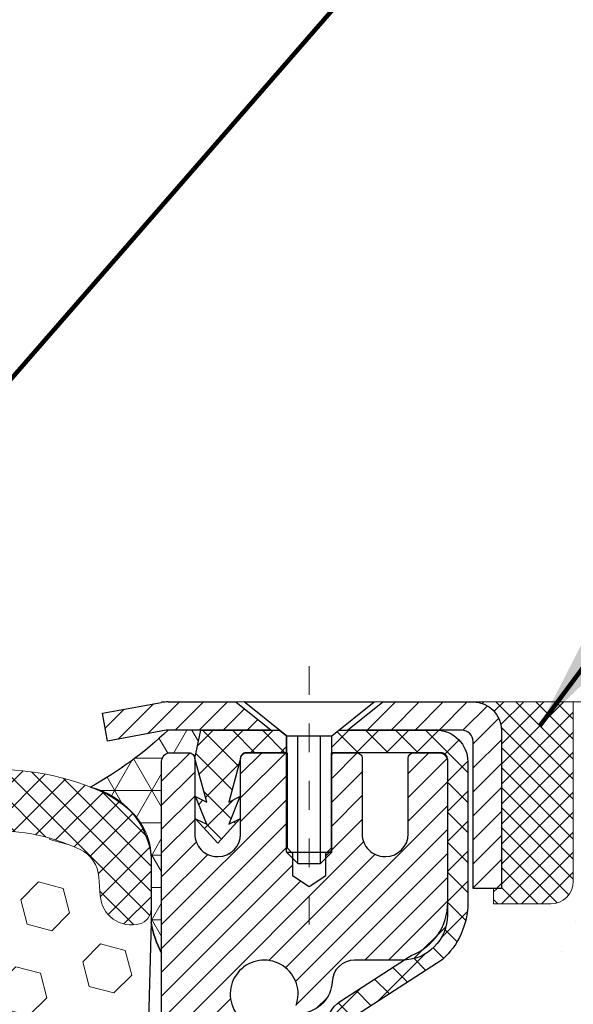
# Model space of a CAD drawing. Units: inches. Extents: x 32.6 to 96.6, y -12.9 to 39.
# Drawn here: x 65.4 to 67.3, y 21.1 to 24.5 of the extents above; entities that cross this region are included whole.
import ezdxf

# ---------------------------------------------------------------- set-up
doc = ezdxf.new("R2010")
doc.units = ezdxf.units.IN
doc.header["$MEASUREMENT"] = 0
doc.linetypes.add('CENTERX2', pattern=[4, 2.5, -0.5, 0.5, -0.5])
for name, color, linetype, lineweight in [('CAPPING STRIP - H', 251, 'Continuous', 15), ('CAPPING STRIP - L', 7, 'Continuous', 25), ('CENTERLINE - L', 1, 'CENTERX2', 18), ('CONCRETE - H', 130, 'Continuous', 9), ('CONCRETE - L', 132, 'Continuous', 13), ('CORNER BEAD - H', 50, 'Continuous', 15), ('CORNER BEAD - L', 52, 'Continuous', 25), ('EPOXY ADHESIVE - H', 50, 'Continuous', 15), ('EPOXY ADHESIVE - L', 52, 'Continuous', 25), ('FOAM INSERT - H', 150, 'Continuous', 9), ('MIG RETAINER - H', 251, 'Continuous', 20), ('MIG RETAINER - L', 7, 'Continuous', 30), ('PVC SIDESHEET - H', 170, 'Continuous', 20), ('PVC SIDESHEET - L', 150, 'Continuous', 25), ('SCREW - L', 1, 'Continuous', 25), ('SEALANT - H', 50, 'Continuous', 15), ('SEALANT - L', 52, 'Continuous', 20), ('SILICONE BELLOWS - H', 20, 'Continuous', 13), ('SILICONE BELLOWS - L', 22, 'Continuous', 13), ('TEXT - 4', 241, 'Continuous', 25)]:
    doc.layers.add(name, color=color, linetype=linetype, lineweight=lineweight)
doc.styles.get("Standard").update_dxf_attribs({"font": 'arial.ttf'})
doc.dimstyles.get("Standard").update_dxf_attribs({"dimtxt": 0.18, "dimasz": 0.18, "dimexe": 0.18, "dimexo": 0.0625, "dimgap": 0.09, "dimtad": 0, "dimtih": 1, "dimtoh": 1, "dimdec": 4, "dimzin": 0, "dimdsep": 46, "dimtxsty": 'Standard', "dimcen": 0.09, "dimadec": 0, "dimazin": 0, "dimtfac": 1, "dimtdec": 4, "dimtofl": 0, "dimtmove": 0, "dimatfit": 3, "dimfxl": 1, "dimtolj": 1, "dimtzin": 0, "dimarcsym": 0})

# ---------------------------------------------------------------- blocks, each defined once
blk = doc.blocks.new('*X6')
at = {"color": 0}
for p, q in [((1237.986130794628, 929.2961535421395), (1237.97385116075, 929.3084331760182)), ((1238.536813030436, 929.1775962613214), (1238.667649945133, 929.3084331760183)), ((1239.602059879881, 928.4750761578006), (1240.435416898099, 929.3084331760183)), ((1246.588648714498, 922.4614025752369), (1239.741618113716, 929.3084331760182)), ((1240.190661302946, 927.2959106278986), (1242.203183851066, 929.3084331760184)), ((1240.238648714498, 923.8083641335176), (1245.738717756998, 929.3084331760184)), ((1240.238648714498, 925.5761310864839), (1243.970950804032, 929.3084331760184)), ((1246.588648714498, 924.2291695282032), (1241.509385066682, 929.3084331760182)), ((1246.588648714498, 925.9969364811695), (1243.277152019649, 929.3084331760182)), ((1246.588648714498, 927.7647034341359), (1245.044918972615, 929.3084331760182)), ((1240.238648714498, 922.0405971805513), (1246.588648714498, 928.3905971805514)), ((1246.588648714498, 920.6936356222706), (1240.226369080619, 927.0559152561492)), ((1240.238648714498, 920.2728302275848), (1246.588648714498, 926.622830227585)), ((1246.588648714497, 918.9258686693039), (1240.238648714498, 925.2758686693037)), ((1240.238648714498, 918.5050632746186), (1246.588648714498, 924.8550632746186)), ((1246.588648714497, 917.1581017163379), (1240.238648714498, 923.5081017163377)), ((1240.238648714498, 916.7372963216523), (1246.588648714498, 923.0872963216523)), ((1246.588648714497, 915.3903347633716), (1240.238648714498, 921.7403347633713)), ((1240.238648714498, 914.9695293686858), (1246.588648714498, 921.3195293686858)), ((1246.588648714497, 913.6225678104047), (1240.238648714498, 919.9725678104049)), ((1240.238648714498, 913.2017624157195), (1246.588648714498, 919.5517624157194)), ((1246.193007264837, 912.2504423070994), (1240.238648714498, 918.2048008574385)), ((1240.249262063965, 911.4446088122202), (1246.588648714498, 917.783995462753)), ((1245.15052543455, 911.5251571844204), (1240.238648714498, 916.4370339044722)), ((1242.017029016931, 911.4446088122202), (1246.588648714498, 916.0162285097866)), ((1243.463306853783, 911.4446088122203), (1240.238648714498, 914.6692669515057)), ((1243.784795969898, 911.4446088122203), (1246.588648714498, 914.2484615568203)), ((1239.538648714498, 912.5017624157197), (1239.845319474796, 912.8084331760185)), ((1241.695539900817, 911.4446088122203), (1240.238648714498, 912.9014999985397)), ((1239.92777294785, 911.4446088122202), (1239.538648714498, 911.833733045573))]:
    blk.add_line(p, q, dxfattribs=at)

msp = doc.modelspace()

# ---------------------------------------------------------------- hatches: boundary and pattern name
at = {"layer": 'CAPPING STRIP - H'}
h = msp.add_hatch(dxfattribs=at)
h.set_pattern_fill('ANSI31', color=256, scale=0.47244, angle=90, style=0)
h.set_pattern_definition([(45.00000000000001, (-930.3886719669113, 439.1653070244848), (0.04175819096297156, -0.04175819096297156), [])])
edge = h.paths.add_edge_path()
edge.add_line((65.6731674765033, 21.99345349070435), (65.65556071246237, 22.0902906929301))
edge.add_line((65.65556071246237, 22.0902906929301), (65.85987075228331, 22.12743797289826))
edge.add_arc((65.8845202219436, 21.99186588978691), 0.1377947244043846, 90.00000000099271, 100.30484647022479, ccw=False)
edge.add_line((65.88452022194133, 22.12966061419124), (66.11936756285286, 22.12966061419124))
edge.add_line((66.11936756285286, 22.12966061419124), (66.2423985667906, 22.031235811041))
edge.add_line((66.2423985667906, 22.031235811041), (65.88452022194133, 22.031235811041))
edge.add_arc((65.88452022194406, 21.99186588977372), 0.03936992126728001, 90.00000000430171, 100.3048464714298)
edge.add_line((65.87747751632469, 22.03060077067138), (65.6731674765033, 21.99345349070458))
edge = h.paths.add_edge_path()
edge.add_arc((66.90676598805294, 21.991865889781), 0.03936992126011774, 359.9999999998346, 449.9999999998345)
edge.add_line((66.90676598805294, 22.031235811041), (66.50814553529517, 22.031235811041))
edge.add_line((66.50814553529517, 22.031235811041), (66.63117653923291, 22.12966061419124))
edge.add_line((66.63117653923291, 22.12966061419124), (66.94613590931249, 22.12966061419124))
edge.add_arc((66.94613590931249, 22.03123581104123), 0.09842480315012381, -6.622258297284134e-11, 89.99999999993378, ccw=False)
edge.add_line((67.0445607124625, 22.031235811041), (67.0445607124625, 21.48005691340049))
edge.add_line((67.0445607124625, 21.48005691340072), (66.94613590931249, 21.48005691340072))
edge.add_line((66.94613590931249, 21.48005691340072), (66.94613590931294, 21.99186588978077))
at = {"layer": 'CONCRETE - H'}
h = msp.add_hatch(dxfattribs=at)
h.set_pattern_fill('AR-CONC', color=256, scale=0.252)
h.set_pattern_definition([(49.99999999999999, (334.2356804157301, 811.8693993218208), (1.807495660153899, -0.1581353801561397), [0.189, -2.079]), (355, (334.2356804157301, 811.8693993218208), (-0.34965336070476, 1.89552417692403), [0.1512, -1.6632]), (100.45144446, (334.3863050518502, 811.8562213749408), (1.457842293752322, 1.737388777240946), [0.1606252838399997, -1.766878122239998]), (46.18420000000002, (334.2356804157301, 812.3733993218208), (2.689448153292362, -0.4171085875985529), [0.2834999999999995, -3.118499999999996]), (96.63563549, (334.4598010131302, 812.3386401881808), (2.355348103099055, 2.454778873951867), [0.24093806184, -2.650318675199999]), (351.1841639899999, (334.2356804157301, 812.3733993218208), (2.355348101538028, 2.454778872680375), [0.2268, -2.49480000252]), (21, (334.4876804157302, 812.2473993218208), (1.504205771338524, -1.014599604476654), [0.189, -2.079]), (326.0000000000001, (334.4876804157302, 812.2473993218208), (0.613154636442386, 1.82737811351807), [0.1512, -1.6632]), (71.45144474, (334.6130308958102, 812.1628493553408), (2.117360389359527, 0.8127785050720117), [0.1606252788, -1.76687812224]), (37.50000000000001, (334.2356804157301, 811.8693993218208), (0.03064283539957249, 0.838892511654905), [0, -1.64304, 0, -1.6884, 0, -1.6695]), (7.499999999999999, (334.2356804157301, 811.8693993218208), (0.6629352343542145, 0.9939175139435478), [0, -0.9626399999999999, 0, -1.60524, 0, -0.6363]), (327.5, (333.6737204157301, 811.8693993218208), (1.345232539154471, -0.05683827677063698), [0, -0.63, 0, -1.9656, 0, -2.6082]), (317.5, (333.4217204157302, 811.8693993218208), (1.469629146742813, 0.2522645554774407), [0, -0.819, 0, -1.30536, 0, -1.8522])])
edge = h.paths.add_edge_path()
edge.add_spline(control_points=[(74.21541653916665, 10.04691631095542), (75.4594906634727, 10.27443895695328), (66.13177520471174, 11.94942965570712), (68.68918319284501, 18.81399275572775), (70.35119988761437, 21.68002198654253), (73.11480469413709, 21.80653041242803), (72.67455634457582, 22.12966061419067)], knot_values=[0, 0, 0, 0, 2.953290100143014, 11.99900047696236, 14.46858066761311, 15.74820838194003, 15.74820838194003, 15.74820838194003, 15.74820838194003], degree=3, periodic=0)
edge.add_line((72.6745563445761, 22.12966061419124), (67.2945607124625, 22.12966061419124))
edge.add_line((67.2945607124625, 22.12966061419124), (67.2945607124625, 21.50510319829058))
edge.add_arc((67.2158205549822, 21.50510319829058), 0.07874015748029706, -90, 0, ccw=False)
edge.add_line((67.2158205549822, 21.42636304081029), (67.01700165734428, 21.42636304081029))
edge.add_line((67.01700165734428, 21.42636304081029), (67.01700165734428, 21.48005691340072))
edge.add_line((67.01700165734428, 21.48005691340072), (66.94613590931249, 21.48005691340072))
edge.add_line((66.94613590931249, 21.48005691340072), (66.92725795243541, 21.48005691340049))
edge.add_line((66.92725795243541, 21.48005691340049), (66.9272579524353, 21.43084331105101))
edge.add_arc((66.6607015195587, 21.4308433110501), 0.2665564328765981, -48.19385059343688, 1.9548451746231876e-10, ccw=False)
edge.add_line((66.8383913633802, 21.23215095762257), (66.5231734229244, 21.02820272614937))
edge.add_arc((66.5445600195601, 20.99514806862052), 0.03937000000009485, 122.9031521389856, 186.640261260697)
edge.add_line((66.50545412316615, 20.99059551250056), (66.5051900195599, 20.99059551250056))
edge.add_line((66.5051900195599, 20.99059551250056), (66.50519001956036, 20.92127627230352))
edge.add_line((66.50519001956036, 20.92127627230352), (66.5051900195603, 20.73881817134529))
edge.add_arc((66.56424501956099, 20.73881817134495), 0.05905500000068287, 179.9999999996691, 253.6672662410953)
edge.add_line((66.5476378670719, 20.6821463484408), (66.5709209940851, 20.67521674625741))
edge.add_line((66.5709209940851, 20.67521674625741), (66.59397859405681, 20.66795658190981))
edge.add_line((66.59397859405681, 20.66795658190981), (66.61665437424608, 20.66013677215173))
edge.add_line((66.61665437424608, 20.66013677215173), (66.63879204191153, 20.65152823373737))
edge.add_line((66.63879204191153, 20.65152823373737), (66.66023530431221, 20.64190188342067))
edge.add_line((66.66023530431221, 20.64190188342067), (66.68082786870718, 20.63102863795515))
edge.add_line((66.68082786870718, 20.63102863795515), (66.70041344235506, 20.61867941409523))
edge.add_line((66.70041344235506, 20.61867941409523), (66.71883576391292, 20.60462521655299))
edge.add_line((66.71883576391292, 20.60462521655299), (66.73598084571267, 20.58875547636748))
edge.add_line((66.73598084571267, 20.58875547636748), (66.75186050512593, 20.57131205734717))
edge.add_line((66.75186050512593, 20.57131205734717), (66.76650985650076, 20.5526020879241))
edge.add_line((66.76650985650076, 20.5526020879241), (66.77996401418613, 20.53293269653076))
edge.add_line((66.77996401418613, 20.53293269653076), (66.79225841174775, 20.51260893634671))
edge.add_line((66.79225841174775, 20.51260893634671), (66.80344409218833, 20.49183438238728))
edge.add_line((66.80344409218833, 20.49183438238728), (66.81359444966711, 20.470667303064))
edge.add_line((66.81359444966711, 20.470667303064), (66.8227839085207, 20.44915277124286))
edge.add_line((66.8227839085207, 20.44915277124286), (66.83108181624311, 20.4273211968526))
edge.add_line((66.83108181624311, 20.4273211968526), (66.83855525972695, 20.40519646075549))
edge.add_line((66.83855525972695, 20.40519646075549), (66.84527131551613, 20.3828024139244))
edge.add_line((66.84527131551613, 20.3828024139244), (66.85129706015505, 20.36016290733195))
edge.add_line((66.85129706015505, 20.36016290733195), (66.85669957018717, 20.33730179195103))
edge.add_line((66.85669957018717, 20.33730179195103), (66.86154592215735, 20.3142429187545))
edge.add_line((66.86154592215735, 20.3142429187545), (66.86590319260904, 20.29101013871522))
edge.add_line((66.86590319260904, 20.29101013871522), (66.86983845808618, 20.26762730280583))
edge.add_line((66.86983845808618, 20.26762730280583), (66.87341879513315, 20.24411826199943))
edge.add_line((66.87341879513315, 20.24411826199943), (66.87671128029388, 20.22050686726865))
edge.add_line((66.87671128029388, 20.22050686726865), (66.87978299011229, 20.19681696958614))
edge.add_line((66.87978299011229, 20.19681696958614), (66.88270100113232, 20.17307241992521))
edge.add_line((66.88270100113232, 20.17307241992521), (66.8855197421891, 20.14940327287681))
edge.add_arc((66.82688545419205, 20.14236670436864), 0.05905500000246682, -6.739442727441087, 6.843210701020098, ccw=False)
edge.add_line((66.8855323898988, 20.13543633947924), (66.88270100113232, 20.11166098881185))
edge.add_line((66.88270100113232, 20.11166098881185), (66.87978299011229, 20.08791643915069))
edge.add_line((66.87978299011229, 20.08791643915069), (66.87671128029388, 20.06422654146863))
edge.add_line((66.87671128029388, 20.06422654146863), (66.87341879513315, 20.04061514673762))
edge.add_line((66.87341879513315, 20.04061514673762), (66.86983845808618, 20.01710610593122))
edge.add_line((66.86983845808618, 20.01710610593122), (66.86590319260904, 19.99372327002206))
edge.add_line((66.86590319260904, 19.99372327002206), (66.86154592215735, 19.97049048998278))
edge.add_line((66.86154592215735, 19.97049048998278), (66.85669957018717, 19.94743161678625))
edge.add_line((66.85669957018717, 19.94743161678625), (66.85129706015505, 19.92457050140533))
edge.add_line((66.85129706015505, 19.92457050140533), (66.84527131551613, 19.90193099481289))
edge.add_line((66.84527131551613, 19.90193099481289), (66.83855525972695, 19.87953694798179))
edge.add_line((66.83855525972695, 19.87953694798179), (66.83108181624311, 19.85741221188468))
edge.add_line((66.83108181624311, 19.85741221188468), (66.8227839085207, 19.83558063749464))
edge.add_line((66.8227839085207, 19.83558063749464), (66.81359444966711, 19.81406610567305))
edge.add_line((66.81359444966711, 19.81406610567305), (66.80344409218833, 19.79289902635))
edge.add_line((66.80344409218833, 19.79289902635), (66.79225841174775, 19.77212447239057))
edge.add_line((66.79225841174775, 19.77212447239057), (66.77996401418613, 19.75180071220652))
edge.add_line((66.77996401418613, 19.75180071220652), (66.76650985650076, 19.73213132081318))
edge.add_line((66.76650985650076, 19.73213132081318), (66.75186050512593, 19.71342135139034))
edge.add_line((66.75186050512593, 19.71342135139034), (66.73598084571267, 19.69597793237003))
edge.add_line((66.73598084571267, 19.69597793237003), (66.71883576391292, 19.68010819218429))
edge.add_line((66.71883576391292, 19.68010819218429), (66.70041344235506, 19.66605399464206))
edge.add_line((66.70041344235506, 19.66605399464206), (66.68082786870718, 19.65370477078213))
edge.add_line((66.68082786870718, 19.65370477078213), (66.66023530431221, 19.64283152531684))
edge.add_line((66.66023530431221, 19.64283152531684), (66.63879204191153, 19.63320517499992))
edge.add_line((66.63879204191153, 19.63320517499992), (66.61665437424608, 19.62459663658555))
edge.add_line((66.61665437424608, 19.62459663658555), (66.59397859405681, 19.61677682682748))
edge.add_line((66.59397859405681, 19.61677682682748), (66.57092099408555, 19.60951666247988))
edge.add_line((66.57092099408555, 19.60951666247988), (66.54716072218537, 19.60244505083855))
edge.add_arc((66.56424501956008, 19.54591523739256), 0.05905500000022013, 106.8157343082319, 179.9999999998897)
edge.add_line((66.5051900195599, 19.54591523739268), (66.50519001961527, 10.69713581945925))
edge.add_arc((66.5445600196154, 10.69713581945936), 0.03937000000013313, 180.0000000001654, 269.9999999999172)
edge.add_line((66.54456001961535, 10.65776581945929), (68.39465909197588, 10.6577658194594))
edge.add_arc((68.39465909197588, 10.69713581945913), 0.03936999999973523, 270, 315.000000000117)
edge.add_line((68.42249788595109, 10.66929702548404), (68.56779242514517, 10.81459156467835))
edge.add_arc((68.74789741451389, 10.63448657530896), 0.2547069186167812, 103.90200089096157, 134.9999999998915, ccw=False)
edge.add_arc((69.03718200759789, 9.46571680187023), 1.458745273113772, 90.00000000001558, 103.90200089108919, ccw=False)
edge.add_line((69.0371820075975, 10.92446207498401), (69.03718200759755, 10.952021074984))
edge.add_arc((69.03718200759738, 9.465716801870116), 1.486304273113888, 89.99999999999343, 103.9020008910711)
edge.add_arc((68.7478974145144, 10.63448657530907), 0.2822659186169326, 103.9020008910918, 134.9999999999918)
edge.add_line((68.54830526936257, 10.83407872046095), (68.43193798256175, 10.71771143366036))
edge.add_arc((68.35367992083104, 10.79587025805935), 0.1106034631342099, 271.85600049426995, 315.0363508036437, ccw=False)
edge.add_line((68.35726210759731, 10.6853248194594), (66.64298501961508, 10.6853248194594))
edge.add_arc((66.64298501961497, 10.79556081945938), 0.1102359999999862, 180, 270.00000000005906, ccw=False)
edge.add_line((66.53274901961504, 10.79556081945938), (66.53274901961959, 19.42286437683046))
edge.add_line((66.53274901961959, 19.42286437683046), (66.60361501961961, 19.42286437683046))
edge.add_line((66.60361501961961, 19.42286437683046), (66.603615019615, 10.79556081945938))
edge.add_arc((66.64298501961497, 10.79556081945938), 0.0393699999999626, 180, 270.0000000000828)
edge.add_line((66.64298501961503, 10.75619081945942), (68.35389012209907, 10.75619081945931))
edge.add_arc((68.35389012209896, 10.79556081945938), 0.03937000000007629, 270.0000000001654, 314.999999999883)
edge.add_line((68.38172891607428, 10.76772202548395), (68.49819544020721, 10.88418854961682))
edge.add_arc((68.747897414514, 10.6344865753093), 0.3531319186165204, 103.90200089106793, 134.9999999999152, ccw=False)
edge.add_arc((69.03718200759789, 9.46571680186932), 1.557170273114694, 76.09799910896169, 103.9020008910901, ccw=False)
edge.add_arc((69.32646660068036, 10.63448657531055), 0.3531319186156611, 44.99999999994128, 76.09799910888768, ccw=False)
edge.add_line((69.57616857498715, 10.88418854961682), (69.6926350991202, 10.76772202548406))
edge.add_arc((69.72047389309546, 10.79556081945938), 0.03936999999996802, 225.0000000000585, 270)
edge.add_line((69.72047389309546, 10.75619081945942), (69.93191527565523, 10.75619081945931))
edge.add_arc((69.93191527565506, 10.6361908194601), 0.1199999999992087, 60.00003267845028, 89.9999999999186, ccw=False)
edge.add_line((69.9919152163825, 10.74011390213431), (70.67200242198777, 10.34746588808932))
edge.add_arc((70.69168740254122, 10.3815613194632), 0.03936999999950453, 240.0000326786081, 270.0000000003309)
edge.add_line((70.69168740254145, 10.34219131946369), (71.59964534357056, 10.34219131946369))
edge.add_arc((71.59964534357044, 10.23195531946416), 0.1102359999995315, 59.999999999967315, 89.99999999994088, ccw=False)
edge.add_line((71.65476334357027, 10.32742249587531), (71.79052425118812, 10.24904089931667))
edge.add_arc((71.81020925118833, 10.28313631946364), 0.03937000000008285, 239.9999999997189, 269.9999999996691)
edge.add_line((71.8102092511881, 10.24376631946356), (72.47989295118805, 10.24376631946356))
edge.add_line((72.47989295118805, 10.24376631946356), (72.47989295118805, 10.17290031946376))
edge.add_line((72.47989295118805, 10.17290031946376), (72.4798929511885, 10.04691631095065))
edge.add_line((72.4798929511885, 10.04691631095065), (74.21541653916665, 10.04691631095542))
edge = h.paths.add_edge_path(flags=16)
edge.add_line((66.90435620656308, 20.22421834497399), (66.90671219641126, 20.20539395761384))
edge.add_line((66.90671219641126, 20.20539395761384), (66.90894567712758, 20.18655723381821))
edge.add_line((66.90894567712758, 20.18655723381821), (66.91109327850518, 20.16771186213813))
edge.add_line((66.91109327850518, 20.16771186213813), (66.91319163033586, 20.14886153112283))
edge.add_arc((64.60941955787928, 19.91694560223218), 2.315415893506847, 5.748480382825766, 7.62606875027629)
at = {"layer": 'CORNER BEAD - H'}
h = msp.add_hatch(dxfattribs=at)
h.set_pattern_fill('NET3', color=256, scale=0.9, style=0)
h.set_pattern_definition([(0, (57.90358812392031, 344.4712623153215), (0, 0.1125), []), (59.99999999999999, (57.90358812392031, 344.4712623153215), (-0.09742785792574934, 0.05625000000000002), []), (120, (57.90358812392031, 344.4712623153215), (-0.09742785792574936, -0.05624999999999997), [])])
edge = h.paths.add_edge_path()
edge.add_line((65.86168050759869, 21.25466061419147), (65.8616805075954, 21.92249581094083))
edge.add_arc((65.89168050759508, 21.92249581094106), 0.02999999999971692, 90.00000000059708, 180.0000000004343, ccw=False)
edge.add_line((65.8916805075948, 21.9524958109408), (65.95668050759508, 21.95249581094149))
edge.add_arc((65.95668050759531, 21.9324958109415), 0.01999999999998181, 0, 90.00000000065143, ccw=False)
edge.add_line((65.97668050759529, 21.9324958109415), (65.99806702271388, 22.03123581104077))
edge.add_line((65.99806702271388, 22.03123581104077), (65.8845202219436, 22.03123581104134))
edge.add_arc((64.97129938199089, 22.99541374890882), 1.328010315620427, 298.9261600714498, 313.4452370877759, ccw=False)
edge.add_arc((65.54561427090078, 21.56047671528322), 0.2809622540342507, 5.48098604798389, 75.98971312341388, ccw=False)
edge.add_line((65.82529195161612, 21.58731294269532), (65.82529195161578, 21.36172885961875))
edge.add_arc((66.15033523989894, 21.41248142195101), 0.3289817044171549, 188.8745589056154, 208.667454704701)
at = {"layer": 'EPOXY ADHESIVE - H'}
h = msp.add_hatch(dxfattribs=at)
h.set_pattern_fill('AR-SAND', color=256, scale=0.07200000000000001, style=0)
h.set_pattern_definition([(37.50000000000001, (57.90358812392031, 344.4712623153215), (-0.004535521783891788, 0.1387313113689475), [0, -0.10944, 0, -0.1224, 0, -0.117]), (7.499999999999999, (57.90358812392031, 344.4712623153215), (0.1274239227792764, 0.2031945166965413), [0, -0.05904, 0, -0.09864000000000002, 0, -0.03780000000000001]), (327.5, (57.81502812392063, 344.4712623153215), (0.2242182140461077, 0.0004074518546614759), [0, -0.036, 0, -0.1296, 0, -0.1692]), (317.5, (57.81502812392063, 344.4712623153215), (0.2164411155292052, 0.06319264067526596), [0, -0.018, 0, -0.08496000000000001, 0, -0.09720000000000002])])
edge = h.paths.add_edge_path()
edge.add_line((66.03593366105912, 18.39541878686552), (66.0996805076004, 18.39541878686529))
edge.add_line((66.0996805076004, 18.39541878686529), (66.09968050760034, 19.22049581094197))
edge.add_line((66.09968050760034, 19.22049581094197), (65.86168050760187, 19.22049581094197))
edge.add_line((65.86168050760187, 19.22049581094197), (65.86168050759863, 21.25466061419147))
edge.add_arc((66.05844938362117, 21.42444852184573), 0.2598959871887105, 200.1382916809562, 220.790248938093, ccw=False)
edge.add_line((65.81444230156484, 21.33496965247909), (65.81576013865441, 21.02129628946508))
edge.add_line((65.81576013865441, 21.02129628946508), (65.83273723923702, 20.90791315114879))
edge.add_line((65.83273723923702, 20.90791315114879), (65.81603366873895, 20.80897004573066))
edge.add_line((65.81603366873895, 20.80897004573066), (65.80962212355661, 20.5975901795367))
edge.add_line((65.80962212355661, 20.5975901795367), (65.79039113507741, 20.43745465778315))
edge.add_line((65.79039113507741, 20.43745465778315), (65.80962212355661, 20.37340089339008))
edge.add_line((65.80962212355661, 20.37340089339008), (65.79680268025976, 20.15561631722025))
edge.add_line((65.79680268025976, 20.15561631722025), (65.79039113507741, 20.0128238670421))
edge.add_line((65.79039113507741, 20.0128238670421), (65.80962212355661, 19.76941822942339))
edge.add_line((65.80962212355661, 19.76941822942339), (65.79680268025976, 19.56444307320575))
edge.add_line((65.79680268025976, 19.56444307320575), (65.80962212355661, 19.22495567822611))
edge.add_line((65.80962212355661, 19.22495567822611), (65.80962212355661, 19.1666400509242))
edge.add_line((65.80962212355661, 19.1666400509242), (65.85722064031796, 19.16843742689647))
edge.add_line((65.85722064031796, 19.16843742689647), (65.9322127663101, 19.16843742689647))
edge.add_line((65.9322127663101, 19.16843742689647), (66.04289738869255, 19.15771781301518))
edge.add_line((66.04289738869255, 19.15771781301518), (66.04762212355507, 19.03259631645037))
edge.add_line((66.04762212355507, 19.03259631645037), (66.04762212355507, 18.95760419045823))
edge.add_line((66.04762212355507, 18.95760419045823), (66.02839113507588, 18.75903596576049))
edge.add_line((66.02839113507588, 18.75903596576049), (66.04762212355507, 18.64374007847104))
edge.add_line((66.04762212355507, 18.64374007847104), (66.02839113507588, 18.47079291522127))
edge.add_line((66.02839113507588, 18.47079291522127), (66.03593366105912, 18.39541878686552))
at = {"layer": 'FOAM INSERT - H'}
h = msp.add_hatch(dxfattribs=at)
h.set_pattern_fill('HEX', color=256, scale=0.7055118110236221, angle=45, style=0)
h.set_pattern_definition([(45, (-168.0966318631466, 553.108662917742), (-0.1080089965321716, 0.1080089965321716), [0.08818897637795277, -0.1763779527559055]), (165, (-168.0966318631466, 553.108662917742), (-0.03953403656804021, -0.1475430331002118), [0.08818897637795277, -0.1763779527559055]), (105, (-168.0342728399238, 553.1710219409647), (-0.1475430331002118, -0.03953403656804012), [0.08818897637795277, -0.1763779527559055])])
edge = h.paths.add_edge_path()
edge.add_line((62.41373889164072, 18.39541878686518), (66.03593366105906, 18.39541878686529))
edge.add_line((66.03593366105906, 18.39541878686529), (66.02839113507588, 18.47079291522127))
edge.add_line((66.02839113507588, 18.47079291522127), (66.04762212355507, 18.64374007847104))
edge.add_line((66.04762212355507, 18.64374007847104), (66.02839113507588, 18.75903596576049))
edge.add_line((66.02839113507588, 18.75903596576049), (66.04762212355507, 18.95760419045823))
edge.add_line((66.04762212355507, 18.95760419045823), (66.04762212355507, 19.03259631645037))
edge.add_line((66.04762212355507, 19.03259631645037), (66.04289738869255, 19.15771781301518))
edge.add_line((66.04289738869255, 19.15771781301518), (65.9322127663101, 19.16843742689647))
edge.add_line((65.9322127663101, 19.16843742689647), (65.85722064031796, 19.16843742689647))
edge.add_line((65.85722064031796, 19.16843742689647), (65.80962212355661, 19.1666400509242))
edge.add_line((65.80962212355661, 19.1666400509242), (65.80962212355661, 19.22495567822611))
edge.add_line((65.80962212355661, 19.22495567822611), (65.79680268025976, 19.56444307320575))
edge.add_line((65.79680268025976, 19.56444307320575), (65.80962212355661, 19.76941822942339))
edge.add_line((65.80962212355661, 19.76941822942339), (65.79039113507741, 20.0128238670421))
edge.add_line((65.79039113507741, 20.0128238670421), (65.79680268025976, 20.15561631722025))
edge.add_line((65.79680268025976, 20.15561631722025), (65.80962212355661, 20.37340089339008))
edge.add_line((65.80962212355661, 20.37340089339008), (65.79039113507741, 20.43745465778315))
edge.add_line((65.79039113507741, 20.43745465778315), (65.80962212355661, 20.5975901795367))
edge.add_line((65.80962212355661, 20.5975901795367), (65.81603366873895, 20.80897004573066))
edge.add_line((65.81603366873895, 20.80897004573066), (65.83273723923702, 20.90791315114879))
edge.add_line((65.83273723923702, 20.90791315114879), (65.81576013865441, 21.02129628946508))
edge.add_line((65.81576013865441, 21.02129628946508), (65.82529195161595, 21.36172885961864))
edge.add_line((65.82529195161595, 21.36172885961864), (65.82529195161601, 21.40949409949175))
edge.add_arc((65.77060445161555, 21.40949409949175), 0.0546875000004313, -75.52248782119221, 0, ccw=False)
edge.add_arc((65.75693257662954, 21.4624450436946), 0.1093750000127988, 184.1951275932895, 284.477512173126, ccw=False)
edge.add_line((65.64785062486169, 21.45444389213284), (65.64306111150421, 21.51974067601483))
edge.add_arc((65.52670702963331, 21.51120611433802), 0.1166666666663456, 4.19512759917822, 63.97724286429322)
edge.add_arc((65.2831780273205, 20.98141247164776), 0.6997248611376108, 65.09054592137595, 123.0372618602351)
edge.add_arc((65.0468897676509, 21.35634915092893), 0.2566666666658549, 124.4494110251935, 163.1512340908576)
edge.add_arc((64.69656111727892, 21.46244504370426), 0.1093749999996646, 196.8487659096552, 343.1512340909009, ccw=False)
edge.add_arc((64.34623246690524, 21.35634915092677), 0.2566666666680515, 16.8487659092566, 55.5505889745524)
edge.add_arc((64.11167658371113, 20.99208656984453), 0.6898459503076807, 56.6000246040171, 123.3999753961571)
edge.add_arc((63.87712070051356, 21.35634915092666), 0.256666666666145, 124.4494110252629, 163.1512340905903)
edge.add_arc((63.52679205014152, 21.46244504370415), 0.109375000000015, 196.8487659089731, 343.15123409045356, ccw=False)
edge.add_arc((63.17646339976812, 21.35634915092871), 0.2566666666668339, 16.84876590912849, 55.55058897498531)
edge.add_arc((62.9401753204034, 20.98131182000643), 0.6998091429026274, 56.96724321350816, 114.9077330063052)
edge.add_arc((62.69662988560503, 21.51119075761946), 0.1166666666691306, 116.0227571379669, 175.8048724033305)
edge.add_line((62.58027580373096, 21.51972531929138), (62.5754862903737, 21.45442853541144))
edge.add_arc((62.46640433861944, 21.46242968698343), 0.1093749999999647, 255.52248782128981, 355.8048724008443, ccw=False)
edge.add_arc((62.45273246360665, 21.40947874278683), 0.05468749998688702, 180.0000000169135, 255.5224878388212, ccw=False)
edge.add_line((62.39804496361978, 21.40947874277069), (62.39804496361978, 21.37560020005398))
edge.add_line((62.39804496361978, 21.37560020005398), (62.40760087654292, 21.02129628946508))
edge.add_line((62.40760087654292, 21.02129628946508), (62.39062377596031, 20.90791315114879))
edge.add_line((62.39062377596031, 20.90791315114879), (62.40732734645837, 20.80897004573066))
edge.add_line((62.40732734645837, 20.80897004573066), (62.41373889164072, 20.5975901795367))
edge.add_line((62.41373889164072, 20.5975901795367), (62.43296988011991, 20.43745465778315))
edge.add_line((62.43296988011991, 20.43745465778315), (62.41373889164072, 20.37340089339008))
edge.add_line((62.41373889164072, 20.37340089339008), (62.42655833493757, 20.15561631722025))
edge.add_line((62.42655833493757, 20.15561631722025), (62.43296988011991, 20.0128238670421))
edge.add_line((62.43296988011991, 20.0128238670421), (62.41373889164072, 19.76941822942339))
edge.add_line((62.41373889164072, 19.76941822942339), (62.42655833493757, 19.56444307320575))
edge.add_line((62.42655833493757, 19.56444307320575), (62.41373889164072, 19.22495567822611))
edge.add_line((62.41373889164072, 19.22495567822611), (62.41373889164072, 18.39541878686518))
at = {"layer": 'MIG RETAINER - H'}
h = msp.add_hatch(dxfattribs=at)
h.set_pattern_fill('ANSI31', color=256, scale=0.47, style=0)
h.set_pattern_definition([(45, (-881.8500945249075, -416.1318624177383), (-0.04154252339470966, 0.04154252339470967), [])])
h.paths.add_polyline_path([(65.86168050759852, 19.22049581094174), (65.86168050759716, 19.92161271807581), (65.93597684187944, 19.98619753613602), (66.09968050759699, 19.98619753613602), (66.09968050759744, 19.22049581094174)])
edge = h.paths.add_edge_path()
edge.add_arc((66.64168050759554, 21.66949581094408), 0.07800000000003138, 270.000000000501, 360.0000000000418)
edge.add_line((66.71968050759551, 21.66949581094408), (66.71968050759506, 21.93249581094128))
edge.add_arc((66.7396805075955, 21.93249581094128), 0.02000000000020918, 90.00000000195422, 180.0000000006514, ccw=False)
edge.add_line((66.73968050759458, 21.95249581094149), (66.82668050759457, 21.9524958109433))
edge.add_arc((66.82668050759548, 21.92249581094333), 0.03000000000002956, 2.1719870346714742e-10, 90.0000000013028, ccw=False)
edge.add_line((66.85668050759523, 21.92249581094333), (66.85668050759614, 21.3874958109362))
edge.add_arc((66.69968050759599, 21.3874958109362), 0.1569999999999254, -90.00000000033191, 6.230038707144558e-11, ccw=False)
edge.add_line((66.69968050759508, 21.23049581093628), (66.533420192638, 21.23049581093719))
edge.add_arc((66.53342019264846, 21.15175612590551), 0.07873968503150763, 90.00000000777618, 177.4144840053407)
edge.add_arc((66.3398777335824, 21.16049581094089), 0.114999999999426, 275.2124696741832, 357.41448399788595, ccw=False)
edge.add_arc((66.34850841890739, 21.06588866918773), 0.02000000000000517, 160.3257550186187, 275.2124696744299, ccw=False)
edge.add_arc((66.21846145247628, 21.11238628337591), 0.1181095275611714, 340.3257550185371, 642.6342225154141)
edge.add_arc((66.2486696126366, 20.97762089960483), 0.02000000000040289, -10.621520467928804, 102.63422251394002, ccw=False)
edge.add_arc((66.19068050759643, 20.98849581094268), 0.07899999999997757, 270.0000000008245, 349.3784795304081, ccw=False)
edge.add_line((66.19068050759779, 20.90949581094273), (66.11668050759636, 20.90949581094159))
edge.add_arc((66.11668050759681, 20.89249581094154), 0.01699999999999591, 90.00000000076633, 180)
edge.add_line((66.09968050759653, 20.89249581094154), (66.09968050759744, 20.29879408574683))
edge.add_line((66.09968050759744, 20.29879408574683), (65.93597684187944, 20.29879408574683))
edge.add_line((65.93597684187944, 20.29879408574683), (65.86168050759716, 20.36337890380705))
edge.add_line((65.86168050759716, 20.36337890380705), (65.86168050759534, 21.9224958109406))
edge.add_arc((65.89168050759508, 21.92249581094083), 0.02999999999985903, 90.00000000043423, 180.0000000002171, ccw=False)
edge.add_line((65.89168050759508, 21.9524958109408), (65.95668050759514, 21.95249581094126))
edge.add_arc((65.95668050759514, 21.93249581094128), 0.01999999999998181, 0, 90.00000000065143, ccw=False)
edge.add_line((65.97668050759512, 21.93249581094128), (65.97668050759557, 21.66949581093976))
edge.add_arc((66.05468050759555, 21.66949581093999), 0.07799999999997453, 180.0000000000835, 270.0000000004176)
edge.add_line((66.054680507596, 21.59149581094002), (66.05868050759591, 21.59149581094002))
edge.add_arc((66.05868050759591, 21.66949581093999), 0.07799999999986085, 270.000000000334, 360.0000000001671)
edge.add_line((66.13668050759543, 21.66949581093999), (66.13668050759497, 21.93249581094082))
edge.add_arc((66.15668050759541, 21.93249581094082), 0.01999999999998181, 90.00000000032571, 180, ccw=False)
edge.add_line((66.15668050759496, 21.9524958109408), (66.2981271556514, 21.95249581094171))
edge.add_line((66.2981271556514, 21.95249581094171), (66.2981271556514, 21.62160060472442))
edge.add_line((66.2981271556514, 21.62160060472442), (66.31741271804913, 21.60226999782262))
edge.add_line((66.31741271804913, 21.60226999782262), (66.31741271804913, 21.5251277482374))
edge.add_line((66.31741271804913, 21.5251277482374), (66.37526940523776, 21.48655662344444))
edge.add_line((66.37526940523776, 21.48655662344444), (66.43312609242639, 21.5251277482374))
edge.add_line((66.43312609242639, 21.5251277482374), (66.43312609242639, 21.60226999782262))
edge.add_line((66.43312609242639, 21.60226999782262), (66.45241165482321, 21.62155556021875))
edge.add_line((66.45241165482321, 21.62155556021875), (66.45241165482321, 21.95249581094171))
edge.add_line((66.45241165482321, 21.95249581094171), (66.53968050759522, 21.95249581094194))
edge.add_arc((66.53968050759522, 21.93249581094196), 0.01999999999998181, 0, 90, ccw=False)
edge.add_line((66.5596805075952, 21.93249581094196), (66.55968050759566, 21.66949581094386))
edge.add_arc((66.63768050759563, 21.66949581094408), 0.07800000000008822, 180.000000000167, 270.000000000334)
edge.add_line((66.63768050759609, 21.59149581094388), (66.64168050759599, 21.59149581094388))
at = {"layer": 'PVC SIDESHEET - H'}
h = msp.add_hatch(dxfattribs=at)
h.set_pattern_fill('ANSI37', color=256, scale=0.59055, style=0)
h.set_pattern_definition([(135, (3012.532030039656, -465.0444679773948), (0.05219773870371444, 0.05219773870371446), []), (45.00000000000001, (3012.532030039656, -465.0444679773948), (0.05219773870371445, -0.05219773870371446), [])])
edge = h.paths.add_edge_path()
edge.add_line((65.97668050759512, 21.93249581094128), (65.99806702271417, 22.03123581104077))
edge.add_line((65.99806702271417, 22.03123581104077), (66.27191994429586, 22.03123581104123))
edge.add_line((66.27191994429586, 22.031235811041), (66.29652614508359, 22.01155085041077))
edge.add_line((66.29652614508359, 22.01155085041077), (66.29652614508359, 21.95249581104926))
edge.add_line((66.29652614508359, 21.95249581104926), (66.15554846312807, 21.95249581104903))
edge.add_arc((66.15554846312853, 21.93281081104882), 0.01968500000003814, 90.00000000115816, 180)
edge.add_line((66.13586346312832, 21.93281081104882), (66.09569474220689, 21.78061464523498))
edge.add_line((66.09569474220689, 21.7806146452352), (66.13426602128402, 21.79990028477354))
edge.add_line((66.13426602128402, 21.79990028477354), (66.09569474220689, 21.70347208707889))
edge.add_line((66.09569474220643, 21.70347208707867), (66.13426602128402, 21.72275772661791))
edge.add_line((66.13426602128402, 21.72275772661814), (66.0571234631293, 21.63753581104888))
edge.add_line((66.0571234631293, 21.63753581104865), (65.97998090497367, 21.72275772661769))
edge.add_line((65.97998090497367, 21.72275772661791), (66.01855218405035, 21.70347208707912))
edge.add_line((66.01855218405035, 21.70347208707889), (65.97998090497322, 21.79990028477309))
edge.add_line((65.97998090497367, 21.79990028477309), (66.01855218405126, 21.78061464523429))
edge.add_line((66.01855218405126, 21.78061464523452), (65.97668050759512, 21.93249581094105))
h = msp.add_hatch(dxfattribs=at)
h.set_pattern_fill('ANSI37', color=256, scale=0.59055, style=0)
h.set_pattern_definition([(45, (-117.9244984273869, 121.2356439654073), (-0.05219773870371446, 0.05219773870371446), []), (135, (-117.9244984273869, 121.2356439654073), (-0.05219773870371446, -0.05219773870371446), [])])
h.paths.add_polyline_path([(66.43432401956034, 20.92127627230352), (66.43432401956034, 20.99514806862075, -0.2544175294253038), (66.48467754897956, 21.08770110970121), (66.70554741123533, 21.23060546891233, 0.4033078353723514), (66.85668050754975, 21.38749581100259), (66.85668050754975, 21.41234577699774, 0.02353096692885778), (66.85755151955891, 21.43084331105101), (66.85755151955709, 21.92887381105069, 0.4142135623729873), (66.83392951955739, 21.95249581105062), (66.45400901979383, 21.95249581104972), (66.45400901979338, 22.01155092659596), (66.4786151253511, 22.03123581104191), (66.8170219524336, 22.03123581104282, -0.4142135623730915), (66.92725795243405, 21.92099981104306), (66.92725795243541, 21.43084331105123, -0.213440768600962), (66.8383913633802, 21.23215095762257), (66.52317342292417, 21.02820272614949, 0.2544175294251872), (66.5051900195599, 20.99514806862075), (66.50519001956036, 20.92127627230352), (66.50519001956036, 20.73881817134529, 0.3306422189433676), (66.54716072218662, 20.6822883578985), (66.57092099408555, 20.67521674625741), (66.59397859405681, 20.66795658190981), (66.61665437424608, 20.66013677215173), (66.63879204191153, 20.65152823373737), (66.66023530431221, 20.64190188342067), (66.68082786870718, 20.63102863795515), (66.70041344235506, 20.61867941409523), (66.71883576391292, 20.60462521655299), (66.73598084571267, 20.58875547636748), (66.75186050512593, 20.57131205734717), (66.76650985650076, 20.5526020879241), (66.77996401418613, 20.53293269653076), (66.79225841174775, 20.51260893634671), (66.80344409218833, 20.49183438238728), (66.81359444966711, 20.470667303064), (66.8227839085207, 20.44915277124286), (66.83108181624311, 20.4273211968526), (66.83855525972695, 20.40519646075549), (66.84527131551613, 20.3828024139244), (66.85129706015505, 20.36016290733195), (66.85669957018717, 20.33730179195103), (66.86154592215735, 20.3142429187545), (66.86590319260904, 20.29101013871522), (66.86983845808618, 20.26762730280583), (66.87341879513315, 20.24411826199943), (66.87671128029388, 20.22050686726865), (66.87978299011229, 20.19681696958637), (66.88270100113232, 20.17307241992521), (66.8855323898988, 20.14929706925827, -0.05933499155532457), (66.88551974218899, 20.1353301358607), (66.88270100113232, 20.11166098881208), (66.87978299011229, 20.08791643915092), (66.87671128029388, 20.06422654146863), (66.87341879513315, 20.04061514673762), (66.86983845808618, 20.01710610593122), (66.86590319260904, 19.99372327002206), (66.86154592215735, 19.97049048998278), (66.85669957018717, 19.94743161678625), (66.85129706015505, 19.92457050140533), (66.84527131551613, 19.90193099481289), (66.83855525972695, 19.87953694798179), (66.83108181624311, 19.85741221188468), (66.8227839085207, 19.83558063749464), (66.81359444966711, 19.81406610567305), (66.80344409218833, 19.79289902635), (66.79225841174775, 19.77212447239057), (66.77996401418613, 19.75180071220652), (66.76650985650076, 19.73213132081318), (66.75186050512593, 19.71342135139034), (66.73598084571267, 19.69597793237003), (66.71883576391292, 19.68010819218429), (66.70041344235506, 19.66605399464206), (66.68082786870718, 19.65370477078213), (66.66023530431221, 19.64283152531684), (66.63879204191153, 19.63320517499992), (66.61665437424608, 19.62459663658555), (66.59397859405681, 19.61677682682748), (66.57092099408555, 19.60951666247988), (66.54763786707235, 19.60258706029649, 0.3329817396557117), (66.5051900195599, 19.54591523739268), (66.43432401956989, 19.54591523739268), (66.43432401956034, 19.56087011323174, -0.3608117966093517), (66.52420663357634, 19.66921085060707), (66.54452445025754, 19.67355684366916), (66.56466783285168, 19.67831930649058), (66.58446234727171, 19.68391470883157), (66.60373355943011, 19.690759520451), (66.62230853152005, 19.69926244720213), (66.64006482976765, 19.70957013926372), (66.65694150855188, 19.72151019668158), (66.67288134205819, 19.73489091814312), (66.68782710447067, 19.74952060233554), (66.70172156997478, 19.76520754794578), (66.71450751275597, 19.78176005366103), (66.72613884375005, 19.79899688942086), (66.73665478535258, 19.81681703867147), (66.74613400471844, 19.83515657251823), (66.75465538246408, 19.85395176277447), (66.76229779920732, 19.87313888125263), (66.76914013556507, 19.89265419976513), (66.77526127215424, 19.91243399012464), (66.78074008959175, 19.93241452414381), (66.7856554684954, 19.95253207363552), (66.79008569366897, 19.97272414175026), (66.79409535692457, 19.99295653027647), (66.79773536302991, 20.01322332734966), (66.80105602212916, 20.03351984998412), (66.80410764436692, 20.05384141519525), (66.80694053988691, 20.07418333999757), (66.80960501883419, 20.09454094140605), (66.81215139135247, 20.11490953643542), (66.81461801842852, 20.13518621515877, 0.06060086340155051), (66.81462996758637, 20.14944896663687), (66.81215139135247, 20.16982387230186), (66.80960501883419, 20.19019246733123), (66.80694053988691, 20.21055006873971), (66.80410764436692, 20.23089199354203), (66.80105602212916, 20.25121355875316), (66.79773536302991, 20.27151008138785), (66.79409535692457, 20.29177687846081), (66.79008569366897, 20.31200926698702), (66.7856554684954, 20.33220133510176), (66.78074008959175, 20.35231888459325), (66.77526127215424, 20.37229941861264), (66.76914013556507, 20.39207920897238), (66.76229779920732, 20.41159452748465), (66.75465538246408, 20.43078164596281), (66.74613400471844, 20.44957683621882), (66.73665478535258, 20.46791637006604), (66.72613884375005, 20.48573651931642), (66.71450751275597, 20.50297335507625), (66.70172156997478, 20.5195258607915), (66.68782710447067, 20.53521280640174), (66.67288134205819, 20.54984249059393), (66.65694150855188, 20.5632232120557), (66.64006482976765, 20.57516326947356), (66.62230853152005, 20.58547096153515), (66.60373355943011, 20.59397388828629), (66.58446234727171, 20.60081869990594), (66.56466783285168, 20.60641410224648), (66.54452445025754, 20.61117656506835), (66.52420663357634, 20.61552255813044, -0.3608117966100778), (66.43432401956034, 20.72386329550554)])
at = {"layer": 'SILICONE BELLOWS - H'}
h = msp.add_hatch(dxfattribs=at)
h.set_pattern_fill('ANSI37', color=256, scale=0.5, style=0)
h.set_pattern_definition([(45, (-297.8397762800568, 605.0443033753834), (-0.04419417382415922, 0.04419417382415922), []), (135, (-297.8397762800568, 605.0443033753834), (-0.04419417382415922, -0.04419417382415922), [])])
edge = h.paths.add_edge_path()
edge.add_line((62.39804496361978, 21.58729758597391), (62.39804496361978, 21.40947874277069))
edge.add_arc((62.45273246360659, 21.4094787427866), 0.05468749998686917, 180.0000000166753, 255.5224878387027)
edge.add_arc((62.4664043386195, 21.46242968698388), 0.1093750000002995, 255.5224878212865, 355.804872400609)
edge.add_line((62.57548629037382, 21.45442853541144), (62.58027580373096, 21.51972531929138))
edge.add_arc((62.69662988560492, 21.5111907576198), 0.1166666666689756, 116.02275713800651, 175.8048724035107, ccw=False)
edge.add_arc((62.94017532040334, 20.98131182000643), 0.6998091429025587, 56.96724321350678, 114.90773300630781, ccw=False)
edge.add_arc((63.17646339976818, 21.35634915092882), 0.2566666666668029, 16.848765909120402, 55.55058897498401, ccw=False)
edge.add_arc((63.52679205014141, 21.46244504370415), 0.1093749999999277, 196.8487659089932, 343.1512340904346)
edge.add_arc((63.8771207005135, 21.35634915092666), 0.2566666666662307, 124.4494110252476, 163.1512340905929, ccw=False)
edge.add_arc((64.11167658371107, 20.99208656984487), 0.6898459503074382, 56.600024603993575, 123.39997539616519, ccw=False)
edge.add_arc((64.3462324669058, 21.35634915092666), 0.2566666666677782, 16.848765909312817, 55.55058897466671, ccw=False)
edge.add_arc((64.69656111727897, 21.46244504370415), 0.1093749999996005, 196.8487659096259, 343.1512340909464)
edge.add_arc((65.0468897676509, 21.35634915092882), 0.2566666666659232, 124.44941102517441, 163.1512340908195, ccw=False)
edge.add_arc((65.28317802732056, 20.9814124716481), 0.6997248611373281, 65.0905459213684, 123.03726186025159, ccw=False)
edge.add_arc((65.52670702963326, 21.51120611433802), 0.1166666666664129, 4.195127599192574, 63.97724286427632, ccw=False)
edge.add_line((65.64306111150427, 21.51974067601483), (65.64785062486169, 21.45444389213273))
edge.add_arc((65.75693257662954, 21.4624450436946), 0.1093750000127936, 184.1951275933291, 284.4775121731353)
edge.add_arc((65.77060445161533, 21.40949409949198), 0.05468750000076291, 284.4775121789782, 360)
edge.add_line((65.82529195161601, 21.40949409949198), (65.82529195161612, 21.58731294269521))
edge.add_arc((65.60654195162749, 21.58731294266872), 0.2187499999885934, 6.948027720508735e-09, 47.54568971069864)
edge.add_arc((65.47857281075426, 21.44743535594816), 0.4083333333351636, 47.54568970213887, 65.90366417171661)
edge.add_arc((65.28353221665094, 20.97753998739844), 0.9170156325943848, 66.7659521020303, 121.9849357171764)
edge.add_arc((64.91725837051456, 21.57209410452046), 0.2187500000005264, 123.1019121089757, 178.9999999998511)
edge.add_line((64.69854168719894, 21.57591181842915), (64.6965611172788, 21.46244504370426))
edge.add_line((64.69656111727886, 21.46244504370415), (64.69458054735901, 21.57591181842801))
edge.add_arc((64.47586386404407, 21.57209410452046), 0.2187499999994306, 0.9999999998740828, 56.89808789098895)
edge.add_arc((64.11167658370891, 20.99041327951952), 0.9050055073458846, 57.69540248359913, 122.3045975162798)
edge.add_arc((63.74748930337728, 21.57209410452148), 0.218750000000362, 123.1019121094185, 179.0000000004086)
edge.add_line((63.52877262006132, 21.57591181842812), (63.52679205014135, 21.46244504370426))
edge.add_line((63.52679205014124, 21.46244504370415), (63.52481148022139, 21.57591181842915))
edge.add_arc((63.306094796906, 21.57209410452046), 0.2187499999999796, 1.000000000149536, 56.89808789119893)
edge.add_arc((62.93982092073975, 20.97743068286363), 0.91710836105513, 58.0186798462581, 113.2326637947078)
edge.add_arc((62.74476410448165, 21.44741999922789), 0.4083333333342249, 114.0963358283612, 132.4543102979616)
edge.add_arc((62.61679496360864, 21.58729758594743), 0.218749999989238, 132.4543102893526, 179.999999993052)

# ---------------------------------------------------------------- linework, layer by layer
at = {"layer": 'CAPPING STRIP - L'}
for p, q in [((65.65556071246237, 22.09029069293078), (65.85987075228331, 22.12743797289826)), ((65.88452022194133, 22.12966061419124), (66.11936756285286, 22.12966061419124)), ((66.11936756285286, 22.12966061419124), (66.2423985667906, 22.031235811041)), ((65.6731674765033, 21.99345349070435), (65.65556071246237, 22.09029069293078)), ((65.87747751632469, 22.03060077067138), (65.6731674765033, 21.99345349070435)), ((66.2423985667906, 22.031235811041), (65.88452022194133, 22.031235811041))]:
    msp.add_line(p, q, dxfattribs=at)
msp.add_lwpolyline([(66.94613590931294, 21.99186588978077, 0.414213562373095), (66.90676598805294, 22.031235811041), (66.50814553529517, 22.031235811041), (66.63117653923291, 22.12966061419124), (66.94613590931249, 22.12966061419124, -0.414213562373095), (67.0445607124625, 22.031235811041), (67.0445607124625, 21.48005691340072), (66.94613590931249, 21.48005691340072)], format="xyb", close=True, dxfattribs=at)
for centre, radius, start, end in [((65.88452022194406, 21.99186588978054), 0.13779472441075, 90.00000000122458, 100.3048464699744), ((65.8845202219436, 21.99186588977986), 0.03936992126108407, 90.00000000346533, 100.3048464722257)]:
    msp.add_arc(centre, radius, start, end, dxfattribs=at)
at = {"layer": 'CENTERLINE - L', "ltscale": 0.03}
for p, q in [((66.37526598807563, 21.35426097938679), (66.37526598807563, 22.25729301718238)), ((66.37526598807563, 21.35426097938679), (66.37526598807563, 22.25729301718238)), ((66.37526901955925, 21.3542629410866), (66.37526901955925, 22.25729317281761)), ((66.37526901955925, 21.3542629410866), (66.37526901955925, 22.25729317281761))]:
    msp.add_line(p, q, dxfattribs=at)
at = {"layer": 'CONCRETE - L'}
msp.add_line((77.3050562299236, 22.12966061419101), (65.86168050759852, 22.12966061419124), dxfattribs=at)
at = {"layer": 'CORNER BEAD - L'}
msp.add_lwpolyline([(65.86168050759869, 21.25466061419147), (65.86168050759551, 21.92249581094083, -0.414213562372332), (65.89168050759525, 21.9524958109408), (65.95668050759531, 21.95249581094149, -0.4142135623726788), (65.97668050759529, 21.9324958109415), (65.99806702271434, 22.03123581104123), (65.88452022194377, 22.03123581104123, -0.0634363124486079), (65.61363413641868, 21.83308098173379, -0.3177409145036346), (65.82529195161612, 21.58731294269532), (65.82529195161595, 21.36172885961864, 0.08657815584189518)], format="xyb", close=True, dxfattribs=at)
at = {"layer": 'EPOXY ADHESIVE - L'}
msp.add_lwpolyline([(65.86168050760187, 19.22049581094197), (65.86168050759869, 21.25466061419147, -0.08657815584236593), (65.82529195161595, 21.36172885961864), (65.81576013865441, 21.02129628946508)], format="xyb", dxfattribs=at)
at = {"layer": 'MIG RETAINER - L'}
msp.add_line((66.10007420598004, 21.59816722829132), (66.09928680913072, 21.59816722829223), dxfattribs=at)
for points in [[(65.86168050759716, 20.36337890380705), (65.86168050759534, 21.9224958109406, -0.4142135623706347), (65.89168050759508, 21.9524958109408), (65.95668050759514, 21.95249581094126, -0.4142135623754759), (65.97668050759512, 21.93249581094128), (65.97668050759557, 21.66949581093999, 0.4142135623747433), (66.054680507596, 21.59149581094002), (66.05868050759636, 21.59149581094002, 0.4142135623714135), (66.13668050759543, 21.66949581093999), (66.13668050759543, 21.93249581094082, -0.4142135623714468), (66.15668050759496, 21.9524958109408), (66.2981271556514, 21.95249581094171), (66.2981271556514, 21.62160060472442), (66.31741271804913, 21.60226999782262), (66.31741271804913, 21.5251277482374), (66.37526940523776, 21.48655662344444), (66.43312609242639, 21.5251277482374), (66.43312609242639, 21.60226999782262), (66.45241165482321, 21.62155556021875), (66.45241165482321, 21.95249581094171), (66.53968050759522, 21.95249581094194, -0.4142135623735612), (66.5596805075952, 21.93249581094196), (66.55968050759566, 21.66949581094386, 0.4142135623747932), (66.63768050759609, 21.59149581094388), (66.64168050759599, 21.59149581094388, 0.4142135623714301), (66.71968050759551, 21.66949581094408), (66.71968050759506, 21.93249581094105, -0.4142135623672345), (66.73968050759458, 21.95249581094149), (66.82668050759457, 21.9524958109433, -0.4142135623789455), (66.85668050759523, 21.92249581094333), (66.85668050759614, 21.38749581093643, -0.414213562375043), (66.69968050759508, 21.23049581093628), (66.533420192638, 21.23049581093696, 0.4010574505985916), (66.45476066419542, 21.15530810879258, -0.3748896829303737), (66.3503254052921, 21.04597137618688, -0.5479758845004098)], [(66.32967597936067, 21.07262210966914, 3.888295204768812), (66.24429509037282, 20.99713662544249, -0.5387583055402678)]]:
    msp.add_lwpolyline(points, format="xyb", dxfattribs=at)
at = {"layer": 'PVC SIDESHEET - L'}
msp.add_lwpolyline([(66.29652614508359, 22.01155085041077), (66.29652614508359, 21.95249581104926), (66.15554846312762, 21.95249581104903, 0.414213562373518), (66.13586346312741, 21.93281081104882), (66.09569474220598, 21.78061464523475), (66.13426602128357, 21.79990028477377), (66.09569474220598, 21.70347208707912), (66.13426602128357, 21.72275772661814), (66.05712346312839, 21.63753581104865), (65.97998090497276, 21.72275772661769), (66.01855218405035, 21.70347208707912), (65.97998090497276, 21.79990028477332), (66.01855218405035, 21.78061464523452), (65.97668050759512, 21.93249581094128), (65.99806702271371, 22.03123581104077), (66.27191994429586, 22.03123581104123)], format="xyb", close=True, dxfattribs=at)
msp.add_lwpolyline([(66.43432401956034, 20.99514806862052, -0.2544175294253872), (66.48467754897956, 21.08770110970121), (66.73062457253036, 21.24683056920034, 0.3114351400790096), (66.85755151955891, 21.43084331105078), (66.85755151955709, 21.92887381105069, 0.4142135623731408), (66.83392951955739, 21.95249581105062), (66.45400901979383, 21.95249581104972), (66.45400901979338, 22.01155092659596), (66.4786151253511, 22.03123581104191), (66.8170219524336, 22.03123581104282, -0.4142135623730909), (66.92725795243405, 21.92099981104306), (66.92725795243541, 21.43084331105101, -0.2134407686008599), (66.8383913633802, 21.23215095762257), (66.52317342292417, 21.02820272614949, 0.2544175294253872)], format="xyb", dxfattribs=at)
at = {"layer": 'SCREW - L'}
for p, q in [((66.14888894035857, 22.12966061419124), (66.60164303484771, 22.12966061419124)), ((66.29652614508359, 22.01155085041077), (66.14888894035857, 22.12966061419124)), ((66.4540058301236, 22.01155085041077), (66.60164303484771, 22.12966061419124)), ((66.29652614508359, 21.60594538547011), (66.29652614508359, 22.01155085041077)), ((66.29652614508359, 22.01155085041077), (66.4540058301236, 22.01155085041077)), ((66.33589606634314, 21.56657546420965), (66.33589606634314, 22.01155085041077)), ((66.41463590886315, 21.56657546420965), (66.41463590886315, 22.01155085041077)), ((66.4540058301236, 21.60594538547011), (66.4540058301236, 22.01155085041077)), ((66.33589606634314, 21.56657546420965), (66.29652614508359, 21.60594538547011)), ((66.29652614508359, 21.60594538547011), (66.45400583012315, 21.60594538547011)), ((66.41463590886315, 21.56657546420965), (66.45400583012315, 21.60594538547011)), ((66.33589606634314, 21.56657546420965), (66.41463590886315, 21.56657546420965))]:
    msp.add_line(p, q, dxfattribs=at)
at = {"layer": 'SEALANT - L'}
for p, q in [((66.94613551561179, 22.12966321261305), (67.2945607124625, 22.12966321261305)), ((67.2945607124625, 22.12966321261305), (67.2945607124625, 21.50510319829058)), ((67.01700165734428, 21.42636304081029), (67.01700165734428, 21.48005691340072)), ((67.01700165734428, 21.42636304081029), (67.2158205549822, 21.42636304081029))]:
    msp.add_line(p, q, dxfattribs=at)
msp.add_arc((67.2158205549822, 21.50510319829058), 0.07874015748031496, 270, 0, dxfattribs=at)
at = {"layer": 'SILICONE BELLOWS - L'}
msp.add_lwpolyline([(64.90169898888792, 21.56800315051211, -0.2583695536740984), (65.57789197480395, 21.61604509801734, -0.2669304928272368), (65.64306111150427, 21.51974067601483), (65.64785062486169, 21.45444389213284, 0.4678085754018046), (65.78427632660907, 21.35654315530323, 0.3419987131541826), (65.82529195161601, 21.40949409949198), (65.82529195161612, 21.58731294269532, 0.2104855679386237), (65.75419865256595, 21.74871015814412, 0.08027353431381075), (65.64528391094666, 21.82018664056736, 0.245711389209544), (64.79779245104805, 21.75534108699557, 0.2488557367024652)], format="xyb", dxfattribs=at)

# ---------------------------------------------------------------- block references
at = {"layer": 'SEALANT - H', "xscale": 0.03937007874015748, "yscale": 0.03937007874015748, "zscale": 0.03937007874015748}
msp.add_blockref('*X6', (18.21626745598587, -14.45728297541896), dxfattribs=at)

# ---------------------------------------------------------------- leaders
at = {"layer": 'TEXT - 4'}
for points in [[(64.15307438815552, 21.89447145801986), (67.84898768815845, 26.13831718254536), (68.30207638985792, 26.13831718254536)], [(67.17784428322437, 22.04640863209622), (68.7544532258521, 24.17843010416979), (68.99987211659527, 24.17843010416979)]]:
    msp.add_leader(points, dimstyle='Standard', override={"dimtxt": 0.7, "dimasz": 0.36, "dimexe": 0.5, "dimexo": 0.5, "dimtih": 0, "dimtoh": 0, "dimdle": 0.05, "dimclrd": 256, "dimclre": 256, "dimclrt": 256, "dimtfac": 0.3, "dimlwd": 65535, "dimlwe": 65535}, dxfattribs=at)

doc.saveas('drawing.dxf')
